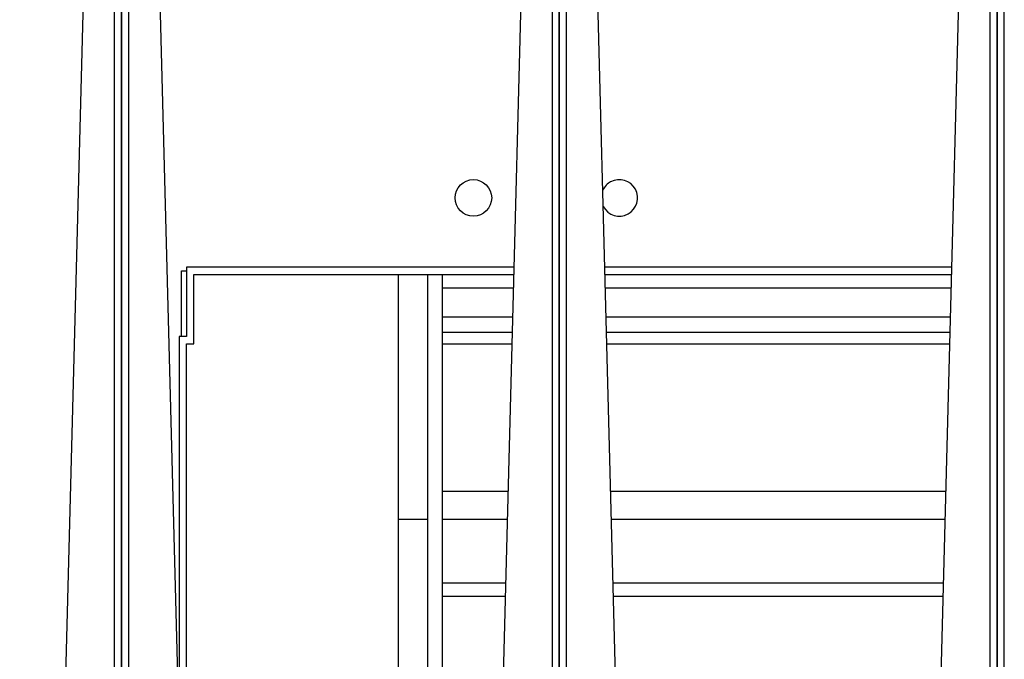
# Model space of a CAD drawing. Units: inches. Extents: x 1 to 296, y 0 to 210.
# Drawn here: x 228 to 232, y 125 to 128 of the extents above; entities that cross this region are included whole.
import ezdxf

# ---------------------------------------------------------------- set-up
doc = ezdxf.new("R2010")
doc.units = ezdxf.units.IN
doc.header["$MEASUREMENT"] = 0
doc.layers.add('Calque 1', color=7, linetype='Continuous')

# ---------------------------------------------------------------- blocks, each defined once
blk = doc.blocks.new('block 2533')
at = {"layer": 'Calque 1', "color": 7, "lineweight": 25}
blk.add_lwpolyline([(231.5822, 119.3585), (231.5822, 128.5759)], dxfattribs=at)
blk = doc.blocks.new('block 2535')
at = {"layer": 'Calque 1', "color": 7, "lineweight": 25}
blk.add_lwpolyline([(231.607, 119.3585), (231.607, 128.5759)], dxfattribs=at)
blk = doc.blocks.new('block 2593')
at = {"layer": 'Calque 1', "color": 7, "lineweight": 25}
blk.add_lwpolyline([(230.436, 119.3754), (230.1949, 128.5862)], dxfattribs=at)
blk = doc.blocks.new('block 2617')
at = {"layer": 'Calque 1', "color": 7, "lineweight": 25}
blk.add_lwpolyline([(231.4758, 128.5862), (231.2346, 119.3754)], dxfattribs=at)
blk = doc.blocks.new('block 2621')
at = {"layer": 'Calque 1', "color": 7, "lineweight": 25}
blk.add_lwpolyline([(231.5822, 128.5759), (231.5822, 119.3585)], dxfattribs=at)
blk = doc.blocks.new('block 2624')
at = {"layer": 'Calque 1', "color": 7, "lineweight": 25}
blk.add_lwpolyline([(231.5574, 128.5759), (231.5574, 119.3585)], dxfattribs=at)
blk = doc.blocks.new('block 2628')
at = {"layer": 'Calque 1', "color": 7, "lineweight": 25}
blk.add_lwpolyline([(230.0881, 119.3585), (230.0881, 128.5759)], dxfattribs=at)
blk = doc.blocks.new('block 2630')
at = {"layer": 'Calque 1', "color": 7, "lineweight": 25}
blk.add_lwpolyline([(230.1132, 119.3585), (230.1132, 128.5759)], dxfattribs=at)
blk = doc.blocks.new('block 2688')
at = {"layer": 'Calque 1', "color": 7, "lineweight": 25}
blk.add_lwpolyline([(228.9419, 119.3754), (228.7007, 128.5862)], dxfattribs=at)
blk = doc.blocks.new('block 2712')
at = {"layer": 'Calque 1', "color": 7, "lineweight": 25}
blk.add_lwpolyline([(229.9816, 128.5862), (229.7405, 119.3754)], dxfattribs=at)
blk = doc.blocks.new('block 2716')
at = {"layer": 'Calque 1', "color": 7, "lineweight": 25}
blk.add_lwpolyline([(230.0881, 128.5759), (230.0881, 119.3585)], dxfattribs=at)
blk = doc.blocks.new('block 2719')
at = {"layer": 'Calque 1', "color": 7, "lineweight": 25}
blk.add_lwpolyline([(230.0633, 128.5759), (230.0633, 119.3585)], dxfattribs=at)
blk = doc.blocks.new('block 2723')
at = {"layer": 'Calque 1', "color": 7, "lineweight": 25}
blk.add_lwpolyline([(228.5939, 119.3585), (228.5939, 128.5759)], dxfattribs=at)
blk = doc.blocks.new('block 2725')
at = {"layer": 'Calque 1', "color": 7, "lineweight": 25}
blk.add_lwpolyline([(228.6191, 119.3585), (228.6191, 128.5759)], dxfattribs=at)
blk = doc.blocks.new('block 2807')
at = {"layer": 'Calque 1', "color": 7, "lineweight": 25}
blk.add_lwpolyline([(228.4875, 128.5862), (228.2463, 119.3754)], dxfattribs=at)
blk = doc.blocks.new('block 2811')
at = {"layer": 'Calque 1', "color": 7, "lineweight": 25}
blk.add_lwpolyline([(228.5939, 128.5759), (228.5939, 119.3585)], dxfattribs=at)
blk = doc.blocks.new('block 2814')
at = {"layer": 'Calque 1', "color": 7, "lineweight": 25}
blk.add_lwpolyline([(228.5691, 128.5759), (228.5691, 119.3585)], dxfattribs=at)
blk = doc.blocks.new('block 3289')
at = {"layer": 'Calque 1', "color": 7, "lineweight": 25}
blk.add_open_spline([(230.2383, 126.9276), (230.2545, 126.8972), (230.2924, 126.8861), (230.3227, 126.9024), (230.353, 126.9188), (230.364, 126.9565), (230.3478, 126.9868), (230.3317, 127.017), (230.2938, 127.0283), (230.2634, 127.012), (230.2531, 127.0071), (230.2411, 126.9942), (230.2369, 126.9839)], degree=3, knots=[0, 0, 0, 0, 1, 1, 1, 2, 2, 2, 3, 3, 3, 4, 4, 4, 4], dxfattribs=at)
blk = doc.blocks.new('block 3292')
at = {"layer": 'Calque 1', "color": 7, "lineweight": 25}
blk.add_open_spline([(229.8573, 126.9572), (229.8573, 126.9915), (229.8294, 127.0194), (229.7949, 127.0194), (229.7605, 127.0194), (229.7326, 126.9915), (229.7326, 126.9572), (229.7326, 126.9227), (229.7605, 126.8948), (229.7949, 126.8948), (229.8294, 126.8948), (229.8573, 126.9227), (229.8573, 126.9572), (229.8573, 126.9572), (229.8573, 126.9572), (229.8573, 126.9572), (229.8573, 126.9572), (229.8573, 126.9572), (229.8573, 126.9572)], degree=3, knots=[0, 0, 0, 0, 1, 1, 1, 2, 2, 2, 3, 3, 3, 4, 4, 4, 5, 5, 5, 6, 6, 6, 6], dxfattribs=at)
blk = doc.blocks.new('block 3296')
at = {"layer": 'Calque 1', "color": 7, "lineweight": 25}
blk.add_lwpolyline([(228.7986, 126.4838), (228.7986, 126.7081)], dxfattribs=at)
blk = doc.blocks.new('block 3297')
at = {"layer": 'Calque 1', "color": 7, "lineweight": 25}
blk.add_lwpolyline([(228.7986, 126.7081), (228.8158, 126.7081)], dxfattribs=at)
blk = doc.blocks.new('block 3301')
at = {"layer": 'Calque 1', "color": 7, "lineweight": 25}
blk.add_lwpolyline([(228.791, 126.4838), (228.791, 125.134)], dxfattribs=at)
blk = doc.blocks.new('block 3307')
at = {"layer": 'Calque 1', "color": 7, "lineweight": 25}
blk.add_lwpolyline([(231.4269, 126.7205), (230.2438, 126.7205)], dxfattribs=at)
blk = doc.blocks.new('block 3308')
at = {"layer": 'Calque 1', "color": 7, "lineweight": 25}
blk.add_lwpolyline([(229.9327, 126.7205), (228.8158, 126.7205)], dxfattribs=at)
blk = doc.blocks.new('block 3312')
at = {"layer": 'Calque 1', "color": 7, "lineweight": 25}
blk.add_lwpolyline([(229.5383, 126.6955), (229.5383, 122.3118)], dxfattribs=at)
blk = doc.blocks.new('block 3314')
at = {"layer": 'Calque 1', "color": 7, "lineweight": 25}
blk.add_lwpolyline([(228.8158, 124.1829), (228.8158, 126.4589)], dxfattribs=at)
blk = doc.blocks.new('block 3318')
at = {"layer": 'Calque 1', "color": 7, "lineweight": 25}
blk.add_lwpolyline([(228.841, 126.6955), (229.932, 126.6955)], dxfattribs=at)
blk = doc.blocks.new('block 3319')
at = {"layer": 'Calque 1', "color": 7, "lineweight": 25}
blk.add_lwpolyline([(230.2442, 126.6955), (231.4262, 126.6955)], dxfattribs=at)
blk = doc.blocks.new('block 3327')
at = {"layer": 'Calque 1', "color": 7, "lineweight": 25}
blk.add_lwpolyline([(228.841, 126.4589), (228.841, 126.6955)], dxfattribs=at)
blk = doc.blocks.new('block 3328')
at = {"layer": 'Calque 1', "color": 7, "lineweight": 25}
blk.add_lwpolyline([(228.8158, 126.4589), (228.841, 126.4589)], dxfattribs=at)
blk = doc.blocks.new('block 3334')
at = {"layer": 'Calque 1', "color": 7, "lineweight": 25}
blk.add_lwpolyline([(228.8158, 126.4838), (228.791, 126.4838)], dxfattribs=at)
blk = doc.blocks.new('block 3335')
at = {"layer": 'Calque 1', "color": 7, "lineweight": 25}
blk.add_lwpolyline([(228.8158, 126.7205), (228.8158, 126.4838)], dxfattribs=at)
blk = doc.blocks.new('block 3503')
at = {"layer": 'Calque 1', "color": 7, "lineweight": 25}
blk.add_lwpolyline([(229.6878, 126.6497), (229.931, 126.6497)], dxfattribs=at)
blk = doc.blocks.new('block 3504')
at = {"layer": 'Calque 1', "color": 7, "lineweight": 25}
blk.add_lwpolyline([(230.2455, 126.6497), (231.4251, 126.6497)], dxfattribs=at)
blk = doc.blocks.new('block 3507')
at = {"layer": 'Calque 1', "color": 7, "lineweight": 25}
blk.add_lwpolyline([(229.6878, 126.5508), (229.9282, 126.5508)], dxfattribs=at)
blk = doc.blocks.new('block 3508')
at = {"layer": 'Calque 1', "color": 7, "lineweight": 25}
blk.add_lwpolyline([(230.2483, 126.5508), (231.4224, 126.5508)], dxfattribs=at)
blk = doc.blocks.new('block 3615')
at = {"layer": 'Calque 1', "color": 7, "lineweight": 25}
blk.add_lwpolyline([(229.6878, 126.4594), (229.9258, 126.4594)], dxfattribs=at)
blk = doc.blocks.new('block 3616')
at = {"layer": 'Calque 1', "color": 7, "lineweight": 25}
blk.add_lwpolyline([(230.2504, 126.4594), (231.42, 126.4594)], dxfattribs=at)
blk = doc.blocks.new('block 3619')
at = {"layer": 'Calque 1', "color": 7, "lineweight": 25}
blk.add_lwpolyline([(229.6878, 125.9569), (229.9127, 125.9569)], dxfattribs=at)
blk = doc.blocks.new('block 3620')
at = {"layer": 'Calque 1', "color": 7, "lineweight": 25}
blk.add_lwpolyline([(230.2638, 125.9569), (231.4069, 125.9569)], dxfattribs=at)
blk = doc.blocks.new('block 3623')
at = {"layer": 'Calque 1', "color": 7, "lineweight": 25}
blk.add_lwpolyline([(229.6878, 126.4992), (229.9269, 126.4992)], dxfattribs=at)
blk = doc.blocks.new('block 3624')
at = {"layer": 'Calque 1', "color": 7, "lineweight": 25}
blk.add_lwpolyline([(230.2493, 126.4992), (231.421, 126.4992)], dxfattribs=at)
blk = doc.blocks.new('block 3627')
at = {"layer": 'Calque 1', "color": 7, "lineweight": 25}
blk.add_lwpolyline([(229.6878, 126.4594), (229.6878, 125.5983)], dxfattribs=at)
blk = doc.blocks.new('block 3628')
at = {"layer": 'Calque 1', "color": 7, "lineweight": 25}
blk.add_lwpolyline([(229.6878, 126.6955), (229.6878, 126.4594)], dxfattribs=at)
blk = doc.blocks.new('block 3629')
at = {"layer": 'Calque 1', "color": 7, "lineweight": 25}
blk.add_lwpolyline([(229.6878, 125.5983), (229.6878, 124.7349)], dxfattribs=at)
blk = doc.blocks.new('block 3637')
at = {"layer": 'Calque 1', "color": 7, "lineweight": 25}
blk.add_lwpolyline([(229.6378, 126.6955), (229.6378, 121.4027)], dxfattribs=at)
blk = doc.blocks.new('block 3639')
at = {"layer": 'Calque 1', "color": 7, "lineweight": 25}
blk.add_lwpolyline([(229.6878, 125.5983), (229.9034, 125.5983)], dxfattribs=at)
blk = doc.blocks.new('block 3640')
at = {"layer": 'Calque 1', "color": 7, "lineweight": 25}
blk.add_lwpolyline([(230.2731, 125.5983), (231.3976, 125.5983)], dxfattribs=at)
blk = doc.blocks.new('block 3647')
at = {"layer": 'Calque 1', "color": 7, "lineweight": 25}
blk.add_lwpolyline([(229.6878, 125.6434), (229.9045, 125.6434)], dxfattribs=at)
blk = doc.blocks.new('block 3648')
at = {"layer": 'Calque 1', "color": 7, "lineweight": 25}
blk.add_lwpolyline([(230.2717, 125.6434), (231.3986, 125.6434)], dxfattribs=at)
blk = doc.blocks.new('block 3900')
at = {"layer": 'Calque 1', "color": 7, "lineweight": 25}
blk.add_lwpolyline([(229.5383, 125.8611), (229.6378, 125.8611)], dxfattribs=at)
blk = doc.blocks.new('block 3901')
at = {"layer": 'Calque 1', "color": 7, "lineweight": 25}
blk.add_lwpolyline([(229.6878, 125.8611), (229.9103, 125.8611)], dxfattribs=at)
blk = doc.blocks.new('block 3902')
at = {"layer": 'Calque 1', "color": 7, "lineweight": 25}
blk.add_lwpolyline([(230.2662, 125.8611), (231.4045, 125.8611)], dxfattribs=at)
blk = doc.blocks.new('block 2')
at = {"layer": 'Calque 1'}
for name in ['block 2807', 'block 2688', 'block 2712', 'block 2593', 'block 2617', 'block 2814', 'block 2723', 'block 2811', 'block 2725', 'block 2719', 'block 2628', 'block 2716', 'block 2630', 'block 2624', 'block 2533', 'block 2621', 'block 2535', 'block 3292', 'block 3289', 'block 3296', 'block 3297', 'block 3308', 'block 3335', 'block 3307', 'block 3318', 'block 3327', 'block 3312', 'block 3637', 'block 3628', 'block 3319', 'block 3503', 'block 3504', 'block 3507', 'block 3508', 'block 3623', 'block 3624', 'block 3301', 'block 3334', 'block 3314', 'block 3328', 'block 3615', 'block 3627', 'block 3616', 'block 3619', 'block 3620', 'block 3900', 'block 3901', 'block 3902', 'block 3647', 'block 3648', 'block 3629', 'block 3639', 'block 3640']:
    blk.add_blockref(name, (0, 0), dxfattribs=at)

msp = doc.modelspace()

# ---------------------------------------------------------------- block references
at = {"layer": 'Calque 1'}
msp.add_blockref('block 2', (0, 0), dxfattribs=at)

doc.saveas('drawing.dxf')
